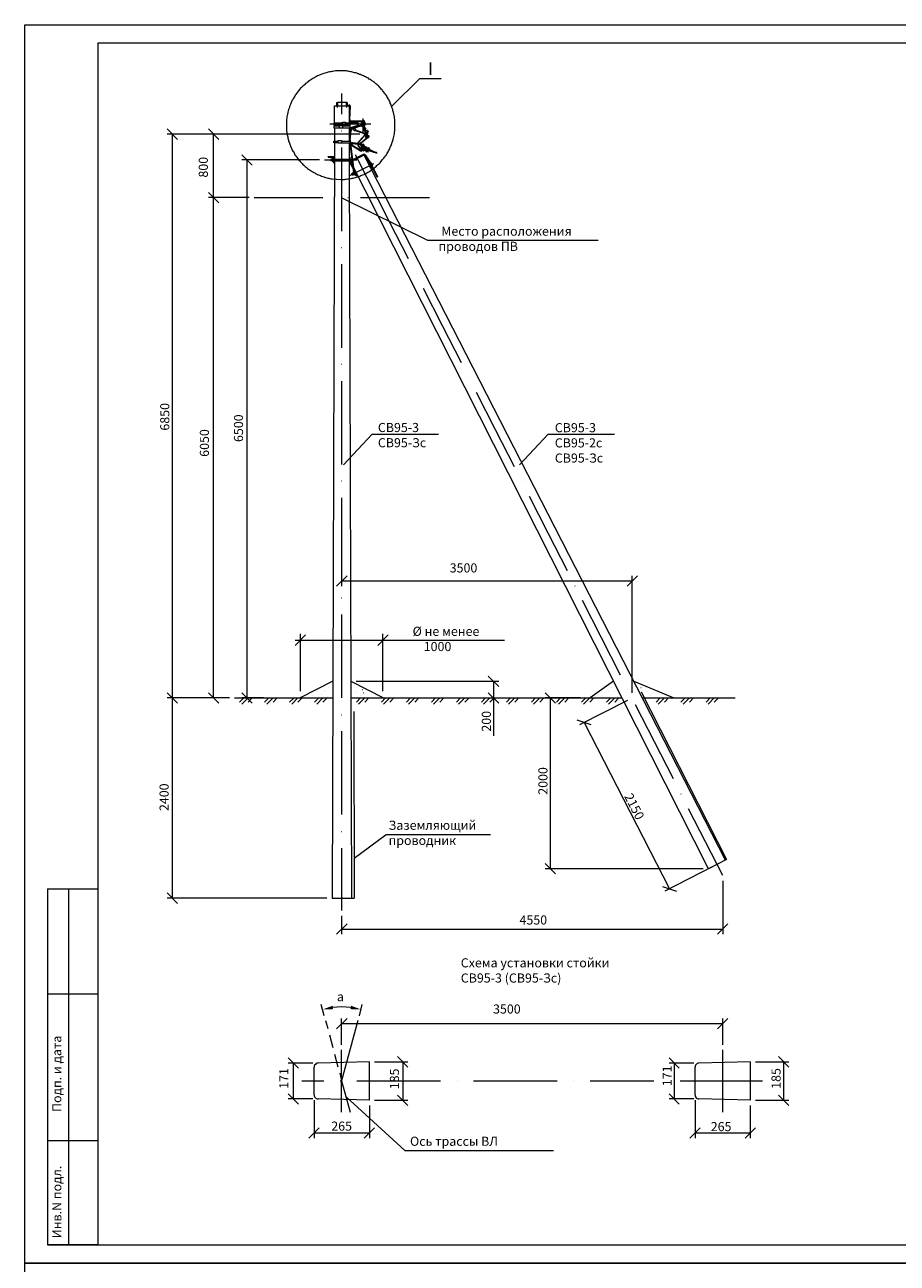
# Model space of a CAD drawing. Units: millimetres. Extents: x 2270 to 2748, y 1370 to 2049.
# Drawn here: x 2270 to 2509, y 1710 to 2049 of the extents above; entities that cross this region are included whole.
import ezdxf

# ---------------------------------------------------------------- set-up
doc = ezdxf.new("R2010")
doc.units = ezdxf.units.MM
doc.layers.add('H', color=7, linetype='Continuous', lineweight=100)
doc.layers.add('P', color=250, linetype='Continuous', lineweight=100)
doc.styles.add('GOST 2.304', font='CS_Gost2304.shx', dxfattribs={"oblique": 15, "height": 2.5})

# ---------------------------------------------------------------- blocks, each defined once
blk = doc.blocks.new('A$C0c46ba60')
at = {"color": 7, "linetype": 'ByBlock', "lineweight": 13}
blk.add_lwpolyline([(478.6, 0), (0, 0), (0, 339.53), (478.6, 339.53)], close=True, dxfattribs=at)
at = {"layer": 'P', "color": 7, "linetype": 'Continuous', "lineweight": 15}
for points in [[(20, 334.53), (20, 5)], [(20, 334.53), (473.6, 334.53)], [(473.6, 5), (473.6, 334.53)], [(6.2, 102.6), (6.2, 5)], [(6.2, 102.6), (20, 102.6)], [(12, 102.6), (12, 5)], [(6.2, 73.87), (20, 73.87)], [(6.2, 33.67), (20, 33.67)], [(324.33, 22.2), (324.33, 5), (249.67, 5)], [(261.13, 22.2), (324.33, 22.2)], [(261.13, 5), (261.13, 22.2)], [(261.13, 22.2), (335.8, 22.2)], [(272.67, 22.2), (272.67, 5)], [(272.67, 22.2), (272.67, 5)], [(284.13, 22.2), (284.13, 5)], [(307.07, 22.2), (307.07, 5)], [(473.6, 22.2), (324.33, 22.2), (324.33, 5)], [(324.33, 5), (324.33, 22.2), (324.33, 5)], [(324.33, 22.2), (324.33, 5)], [(335.8, 5), (335.8, 22.2)], [(459.27, 5), (459.27, 22.2)], [(324.33, 16.47), (261.13, 16.47)], [(261.13, 16.47), (335.8, 16.47)], [(459.27, 16.47), (473.6, 16.47)], [(261.13, 10.73), (324.33, 10.73)], [(261.13, 10.73), (335.8, 10.73)], [(6.2, 5), (248.53, 5)], [(248.53, 5), (262.33, 5)], [(261.73, 5), (473.6, 5), (448.33, 5)]]:
    blk.add_lwpolyline(points, dxfattribs=at)
at = {"color": 7, "linetype": 'ByBlock', "lineweight": 13, "char_height": 2.5, "attachment_point": 1, "rotation": 90, "style": 'GOST 2.304'}
for s, width, insert in [('Подп. и дата', 35.3383, (7.53, 41.48)), ('Инв.N подл.', 22.2803, (7.53, 6.81))]:
    blk.add_mtext_dynamic_manual_height_columns(s, width=width, gutter_width=12.5, heights=[0], dxfattribs=dict(at, insert=insert))
at = {"color": 7, "linetype": 'ByBlock', "lineweight": 13, "char_height": 2.5, "attachment_point": 1, "style": 'GOST 2.304'}
for s, width, insert in [('Лист', 14.4785, (462.69, 21.08)), ('Изм.', 6.6412, (262.98, 8.93)), ('Лист', 6.6412, (273.39, 8.93)), ('N докум.', 17.8246, (289.24, 8.93)), ('Подп.', 14.3219, (309.29, 8.93)), ('Дата.', 14.3219, (324.56, 8.93))]:
    blk.add_mtext_dynamic_manual_height_columns(s, width=width, gutter_width=12.5, heights=[0], dxfattribs=dict(at, insert=insert))
at = {"color": 7, "linetype": 'ByBlock', "lineweight": 15, "insert": (465.59, 12.48), "char_height": 2.5, "attachment_point": 1, "style": 'GOST 2.304'}
blk.add_mtext_dynamic_manual_height_columns('2', width=8.7654, gutter_width=12.5, heights=[0], dxfattribs=at)
blk = doc.blocks.new('A$Ccaa04131')
at = {"color": 7, "linetype": 'ByBlock', "lineweight": 13}
blk.add_lwpolyline([(478.6, 0), (0, 0), (0, 339.53), (478.6, 339.53)], close=True, dxfattribs=at)
at = {"layer": 'P', "color": 7, "linetype": 'Continuous', "lineweight": 13}
for points in [[(20, 334.53), (20, 5), (473.6, 5), (473.6, 334.53), (20, 334.53)], [(261.13, 68.13), (473.6, 68.13)], [(261.13, 5), (261.13, 68.13)], [(272.67, 68.13), (272.67, 39.4)], [(284.13, 68.13), (284.13, 5)], [(295.6, 68.13), (295.6, 39.4)], [(307.07, 68.13), (307.07, 5)], [(324.33, 68.13), (324.33, 5)], [(335.8, 5), (335.8, 68.13)], [(261.13, 62.4), (335.8, 62.4)], [(261.13, 56.67), (335.8, 56.67)], [(335.8, 56.67), (473.6, 56.67)], [(261.13, 50.93), (335.8, 50.93)], [(261.13, 45.13), (335.8, 45.13)], [(261.13, 39.4), (473.6, 39.4)], [(416.2, 5), (416.2, 39.4), (416.2, 5)], [(433.4, 39.4), (433.4, 22.2)], [(450.67, 39.4), (450.67, 22.2)], [(261.13, 33.67), (335.8, 33.67)], [(416.2, 33.67), (473.6, 33.67)], [(261.13, 27.93), (335.8, 27.93)], [(261.13, 22.2), (335.8, 22.2)], [(416.2, 22.2), (335.8, 22.2)], [(416.2, 22.2), (473.6, 22.2)], [(261.13, 16.47), (335.8, 16.47)], [(261.13, 10.73), (335.8, 10.73)]]:
    blk.add_lwpolyline(points, dxfattribs=at)
at = {"layer": 'P', "color": 7, "linetype": 'Continuous', "lineweight": 15}
for points in [[(6.2, 102.6), (6.2, 5)], [(6.2, 102.6), (20, 102.6)], [(12, 102.6), (12, 5)], [(6.2, 73.87), (20, 73.87)], [(6.2, 33.67), (20, 33.67)]]:
    blk.add_lwpolyline(points, dxfattribs=at)
at = {"color": 7, "linetype": 'ByBlock', "lineweight": 13, "char_height": 2.5, "attachment_point": 1, "rotation": 90, "style": 'GOST 2.304'}
for s, width, insert in [('Подп. и дата', 35.3383, (7.53, 41.48)), ('Инв.N подл.', 22.2803, (7.53, 6.81))]:
    blk.add_mtext_dynamic_manual_height_columns(s, width=width, gutter_width=12.5, heights=[0], dxfattribs=dict(at, insert=insert))
at = {"color": 7, "linetype": 'ByBlock', "lineweight": 13, "attachment_point": 1, "style": 'GOST 2.304'}
for s, width, insert, char_height in [('Изм.', 6.6412, (263.57, 43.55), 2.5), ('Кол.уч', 6.6412, (273.03, 43.76), 2.3), ('Лист', 6.6412, (284.9, 43.53), 2.5), ('Nдокум.', 17.8246, (295.74, 43.33), 2.1), ('Подп.', 14.3219, (309.29, 43.57), 2.5), ('Дата.', 14.3219, (324.56, 43.57), 2.5), ('Стадия', 14.3219, (418.26, 38.13), 2.5), ('Лист', 14.3219, (435.46, 38.13), 2.5), ('Листов', 14.3219, (454.99, 38.13), 2.5), ('p', 6.6412, (423.09, 30.16), 2.5), ('1', 6.6412, (439.94, 28.88), 2.5), ('2', 6.6412, (459.98, 28.88), 2.5), ('IEK', 6.6412, (442.7, 14.97), 2.5)]:
    blk.add_mtext_dynamic_manual_height_columns(s, width=width, gutter_width=12.5, heights=[0], dxfattribs=dict(at, insert=insert, char_height=char_height))
blk = doc.blocks.new('Больш.')
at = {"color": 0, "linetype": 'ByBlock'}
blk.add_line((299.7, 579.13), (313.5, 579.13), dxfattribs=at)
blk.add_blockref('A$Ccaa04131', (293.5, 574.13), dxfattribs=at)

msp = doc.modelspace()

# ---------------------------------------------------------------- hatches: boundary and pattern name
at = {"layer": 'H', "linetype": 'Continuous', "lineweight": 13}
for points in [[(2380.92, 2038.87), (2380.92, 2035.47), (2381.38, 2035.47), (2381.38, 2038.87)], [(2354.45, 1779.34), (2354.32, 1780.27), (2351.58, 1779.27)], [(2359.38, 1780.27), (2359.18, 1779.34), (2362.05, 1779.27)]]:
    msp.add_hatch(color=7, dxfattribs=at).paths.add_polyline_path(points)

# ---------------------------------------------------------------- linework, layer by layer
at = {"color": 7, "linetype": 'ByBlock', "lineweight": 13}
msp.add_lwpolyline([(2360.98, 1759.67), (2383.85, 1759.67)], dxfattribs=at)
at = {"layer": 'P', "color": 7, "linetype": 'Continuous', "lineweight": 13}
for points in [[(2371.38, 2021.67), (2371.38, 2022.87), (2371.25, 2024), (2370.98, 2025.14), (2370.92, 2025.47), (2370.85, 2025.74), (2370.78, 2026), (2370.65, 2026.34), (2370.58, 2026.6), (2370.45, 2026.87), (2370.38, 2027.14), (2370.25, 2027.47), (2370.12, 2027.74), (2370.05, 2028), (2369.92, 2028.27), (2369.78, 2028.54), (2369.65, 2028.8), (2369.52, 2029), (2369.32, 2029.27), (2369.18, 2029.54), (2369.05, 2029.8), (2368.85, 2030), (2368.72, 2030.27), (2368.52, 2030.47), (2368.38, 2030.74), (2368.18, 2030.94), (2367.98, 2031.2), (2367.85, 2031.4), (2367.65, 2031.6), (2367.45, 2031.8), (2367.25, 2032), (2367.05, 2032.27), (2366.85, 2032.47), (2366.65, 2032.67), (2366.45, 2032.8), (2366.18, 2033), (2365.98, 2033.2), (2365.78, 2033.4), (2365.52, 2033.54), (2365.32, 2033.74), (2365.05, 2033.87), (2364.85, 2034.07), (2364.58, 2034.2), (2364.32, 2034.34), (2364.12, 2034.54), (2363.85, 2034.67), (2363.58, 2034.8), (2363.32, 2034.94), (2363.05, 2035.07), (2362.78, 2035.2), (2362.52, 2035.34), (2362.25, 2035.4), (2361.98, 2035.54), (2361.72, 2035.6), (2361.45, 2035.74), (2361.18, 2035.8), (2360.92, 2035.94), (2360.65, 2036), (2360.32, 2036.07), (2360.05, 2036.14), (2359.78, 2036.2), (2359.45, 2036.27), (2359.18, 2036.34), (2358.85, 2036.4), (2358.58, 2036.47), (2358.32, 2036.47), (2357.98, 2036.54), (2357.65, 2036.54), (2356.52, 2036.6), (2355.38, 2036.54), (2355.05, 2036.54), (2354.72, 2036.47), (2354.38, 2036.4), (2354.05, 2036.4), (2353.78, 2036.34), (2353.45, 2036.27), (2353.12, 2036.2), (2352.85, 2036.14), (2352.52, 2036), (2352.18, 2035.94), (2351.92, 2035.87), (2351.65, 2035.74), (2351.32, 2035.67), (2351.05, 2035.54), (2350.72, 2035.4), (2350.45, 2035.27), (2350.18, 2035.2), (2349.92, 2035.07), (2349.65, 2034.87), (2349.38, 2034.74), (2349.12, 2034.6), (2348.85, 2034.47), (2348.58, 2034.27), (2348.32, 2034.14), (2348.05, 2033.94), (2347.78, 2033.8), (2347.58, 2033.6), (2347.32, 2033.4), (2347.12, 2033.2), (2346.85, 2033.07), (2346.65, 2032.87), (2346.38, 2032.6), (2346.18, 2032.4), (2345.98, 2032.2), (2345.78, 2032), (2345.52, 2031.8), (2345.32, 2031.54), (2345.12, 2031.34), (2344.92, 2031.07), (2344.78, 2030.87), (2344.58, 2030.6), (2344.38, 2030.34), (2344.25, 2030.14), (2344.05, 2029.87), (2343.92, 2029.6), (2343.72, 2029.34), (2343.58, 2029.07), (2343.45, 2028.8), (2343.25, 2028.54), (2343.12, 2028.27), (2342.98, 2027.94), (2342.85, 2027.67), (2342.78, 2027.4), (2342.65, 2027.14), (2342.52, 2026.8), (2342.45, 2026.54), (2342.32, 2026.2), (2342.25, 2025.94), (2342.12, 2025.6), (2342.05, 2025.27), (2341.98, 2025), (2341.92, 2024.67), (2341.85, 2024.34), (2341.78, 2024), (2341.65, 2022.87), (2341.65, 2021.67), (2341.65, 2020.54), (2341.78, 2019.34), (2341.85, 2019.07), (2341.92, 2018.74), (2341.98, 2018.47), (2342.05, 2018.14), (2342.12, 2017.87), (2342.18, 2017.6), (2342.25, 2017.27), (2342.38, 2017), (2342.45, 2016.74), (2342.58, 2016.47), (2342.65, 2016.2), (2342.78, 2015.87), (2342.92, 2015.6), (2343.05, 2015.34), (2343.12, 2015.07), (2343.25, 2014.87), (2343.38, 2014.6), (2343.58, 2014.34), (2343.72, 2014.07), (2343.85, 2013.8), (2343.98, 2013.6), (2344.18, 2013.34), (2344.32, 2013.14), (2344.52, 2012.87), (2344.65, 2012.67), (2344.85, 2012.4), (2344.98, 2012.2), (2345.18, 2012), (2345.38, 2011.74), (2345.58, 2011.54), (2345.78, 2011.34), (2345.98, 2011.14), (2346.18, 2010.94), (2346.38, 2010.74), (2346.58, 2010.54), (2346.78, 2010.34), (2347.05, 2010.2), (2347.25, 2010), (2347.45, 2009.8), (2347.72, 2009.67), (2347.92, 2009.47), (2348.18, 2009.34), (2348.45, 2009.14), (2348.65, 2009), (2348.92, 2008.87), (2349.18, 2008.74), (2349.45, 2008.6), (2349.65, 2008.47), (2349.92, 2008.34), (2350.18, 2008.2), (2350.45, 2008.07), (2350.72, 2007.94), (2350.98, 2007.87), (2351.25, 2007.74), (2351.58, 2007.6), (2351.85, 2007.54), (2352.12, 2007.47), (2352.38, 2007.34), (2352.72, 2007.27), (2352.98, 2007.2), (2353.25, 2007.14), (2353.58, 2007.07), (2353.85, 2007), (2354.18, 2006.94), (2355.38, 2006.87), (2356.52, 2006.8), (2356.85, 2006.8), (2357.18, 2006.8), (2357.52, 2006.8), (2357.78, 2006.87), (2358.12, 2006.87), (2358.45, 2006.94), (2358.72, 2006.94), (2359.05, 2007), (2359.38, 2007.07), (2359.65, 2007.14), (2359.98, 2007.2), (2360.25, 2007.27), (2360.58, 2007.34), (2360.85, 2007.4), (2361.18, 2007.54), (2361.45, 2007.6), (2361.78, 2007.74), (2362.05, 2007.87), (2362.32, 2007.94), (2362.58, 2008.07), (2362.92, 2008.2), (2363.18, 2008.34), (2363.45, 2008.47), (2363.72, 2008.6), (2363.98, 2008.8), (2364.25, 2008.94), (2364.52, 2009.07), (2364.78, 2009.27), (2364.98, 2009.47), (2365.25, 2009.6), (2365.52, 2009.8), (2365.78, 2010), (2365.98, 2010.2), (2366.25, 2010.4), (2366.45, 2010.6), (2366.65, 2010.8), (2366.92, 2011), (2367.12, 2011.2), (2367.32, 2011.4), (2367.52, 2011.67), (2367.72, 2011.87), (2367.92, 2012.14), (2368.12, 2012.34), (2368.32, 2012.6), (2368.52, 2012.87), (2368.72, 2013.07), (2368.85, 2013.34), (2369.05, 2013.6), (2369.18, 2013.87), (2369.38, 2014.14), (2369.52, 2014.4), (2369.65, 2014.67), (2369.78, 2014.94), (2369.98, 2015.2), (2370.05, 2015.54), (2370.18, 2015.8), (2370.32, 2016.07), (2370.45, 2016.4), (2370.58, 2016.67), (2370.65, 2017), (2370.78, 2017.27), (2370.85, 2017.6), (2370.92, 2017.87), (2370.98, 2018.2), (2371.25, 2019.34), (2371.38, 2020.54), (2371.38, 2021.67)], [(2370.52, 2026.87), (2378.25, 2034.47), (2384.05, 2034.47)], [(2355.38, 2027.94), (2355.38, 2027)], [(2355.38, 2027.94), (2355.65, 2027.94)], [(2355.52, 2028), (2355.52, 2026.54)], [(2355.52, 2027.94), (2355.52, 2026.54)], [(2355.65, 2027.94), (2355.65, 2027)], [(2358.32, 2027.94), (2355.65, 2027.94)], [(2356.78, 2030.4), (2356.78, 2024.74)], [(2357.98, 2027.94), (2357.98, 2027)], [(2358.12, 2028.07), (2358.12, 2026.54)], [(2358.32, 2027.94), (2358.32, 2027)], [(2358.32, 2027.2), (2358.85, 2027.2)], [(2359.05, 2023.27), (2359.18, 2026.87), (2359.12, 2027), (2359.05, 2027.14), (2358.85, 2027.2)], [(2354.78, 2022.34), (2354.78, 2027), (2358.85, 2027)], [(2358.85, 2027), (2358.85, 2023)], [(2358.98, 2026.87), (2358.98, 2026.94), (2358.85, 2027)], [(2358.98, 2026.87), (2358.85, 2023.27)], [(2311.78, 2017.8), (2308.92, 2020.67)], [(2323.12, 2017.8), (2320.25, 2020.67)], [(2353.52, 2022.07), (2364.78, 2022.07)], [(2354.65, 2022.34), (2354.65, 2021.8)], [(2354.65, 2022.34), (2356.98, 2022.34)], [(2354.65, 2021.8), (2356.98, 2021.8)], [(2354.65, 2021.47), (2354.65, 2021)], [(2354.65, 2021.47), (2356.12, 2021.47)], [(2354.65, 2021), (2356.12, 2021)], [(2354.78, 2021.8), (2354.78, 2021.47)], [(2354.78, 2021), (2354.78, 2017.34)], [(2356.12, 2021.6), (2356.12, 2020.87)], [(2356.98, 2021.6), (2356.98, 2020.87), (2356.12, 2020.87)], [(2356.12, 2021.6), (2356.98, 2021.6)], [(2356.98, 2022.47), (2357.85, 2022.47)], [(2357.85, 2021.67), (2356.98, 2021.67), (2356.98, 2022.47)], [(2356.98, 2021.47), (2359.12, 2021.47)], [(2356.98, 2021), (2359.12, 2021)], [(2357.85, 2022.47), (2357.85, 2021.67)], [(2357.85, 2022.34), (2359.12, 2022.34)], [(2357.85, 2021.8), (2359.12, 2021.8)], [(2358.85, 2023.27), (2358.85, 2022.8)], [(2358.85, 2022.8), (2358.85, 2022.34)], [(2358.85, 2022.8), (2358.85, 2022.8)], [(2358.85, 2021.8), (2358.85, 2021.47)], [(2358.85, 2021), (2358.85, 2017.34)], [(2358.85, 2021), (2358.85, 2020.8), (2358.98, 2020.67), (2359.12, 2020.6), (2359.25, 2020.54)], [(2359.05, 2020.67), (2359.05, 2020.47), (2358.85, 2020.47)], [(2359.18, 2020.34), (2358.98, 2017.6)], [(2359.05, 2023.27), (2359.05, 2022.8)], [(2362.32, 2022.74), (2362.58, 2022.8), (2359.05, 2022.8)], [(2359.05, 2022.34), (2359.05, 2022.8)], [(2362.18, 2022.6), (2359.05, 2022.6)], [(2361.12, 2022.34), (2359.05, 2022.34)], [(2359.05, 2021.8), (2359.05, 2021.47)], [(2359.05, 2021.47), (2359.05, 2021.8)], [(2359.05, 2021), (2361.18, 2021.67)], [(2359.05, 2021.67), (2359.05, 2021.47)], [(2359.05, 2021), (2359.05, 2020.87), (2359.12, 2020.8), (2359.25, 2020.74), (2359.38, 2020.74)], [(2359.05, 2021), (2359.05, 2021)], [(2359.05, 2021), (2359.05, 2021)], [(2359.05, 2020.47), (2359.25, 2020.54)], [(2359.12, 2021.8), (2359.12, 2022.34)], [(2359.12, 2021), (2359.12, 2021.47)], [(2359.12, 2017.6), (2359.38, 2020.27)], [(2360.05, 2020.74), (2359.85, 2020.8), (2359.58, 2020.8), (2359.38, 2020.74), (2359.25, 2020.54), (2359.18, 2020.34)], [(2359.38, 2020.74), (2359.58, 2020.8)], [(2359.92, 2020.6), (2359.78, 2020.67), (2359.58, 2020.6), (2359.45, 2020.47), (2359.38, 2020.27)], [(2359.45, 2020.8), (2361.98, 2021.67)], [(2360.65, 2020.47), (2360.12, 2020.8), (2359.92, 2020.54)], [(2359.92, 2020.54), (2360.45, 2020.14)], [(2359.98, 2020.8), (2362.05, 2021.47)], [(2360.45, 2020.14), (2360.65, 2020.47)], [(2360.58, 2020.4), (2363.32, 2019.4)], [(2361.18, 2021.67), (2361.38, 2021.8), (2361.45, 2021.94), (2361.38, 2022.14), (2361.25, 2022.27), (2361.12, 2022.34)], [(2362.25, 2021.74), (2362.12, 2021.74), (2362.05, 2021.74), (2361.98, 2021.6), (2362.05, 2021.47)], [(2362.05, 2021.47), (2362.25, 2021.4), (2362.45, 2021.34), (2362.65, 2021.34)], [(2362.92, 2021.74), (2362.98, 2021.94), (2362.98, 2022.07), (2362.92, 2022.2), (2362.78, 2022.4), (2362.58, 2022.47), (2362.38, 2022.47), (2362.25, 2022.34), (2362.12, 2022.14), (2362.12, 2021.94), (2362.18, 2021.8), (2362.32, 2021.67), (2362.45, 2021.6)], [(2362.32, 2022.74), (2362.25, 2022.67), (2362.18, 2022.54), (2362.32, 2022.47), (2362.45, 2022.47)], [(2362.85, 2021.87), (2362.78, 2022), (2362.72, 2022.07), (2362.58, 2022.07), (2362.45, 2022.07), (2362.38, 2021.94), (2362.38, 2021.87), (2362.45, 2021.74)], [(2362.78, 2021), (2362.45, 2021.74)], [(2362.52, 2022.8), (2362.72, 2022.87), (2362.92, 2023)], [(2362.58, 2023.54), (2362.58, 2019.87)], [(2362.72, 2020.94), (2362.78, 2021)], [(2363.12, 2019.94), (2363.05, 2020), (2362.72, 2020.94)], [(2362.72, 2020.74), (2362.72, 2020.8)], [(2362.72, 2020.74), (2362.85, 2020.27)], [(2363.05, 2020.27), (2362.78, 2021)], [(2362.85, 2021.87), (2363.05, 2021.07), (2363.18, 2021.07)], [(2362.85, 2020.27), (2362.92, 2020.34)], [(2362.92, 2022.94), (2362.92, 2023), (2362.92, 2023), (2362.92, 2023)], [(2362.92, 2022.94), (2362.92, 2022.87), (2362.92, 2022.74), (2362.98, 2022.67)], [(2362.98, 2021.4), (2363.18, 2021.6), (2363.25, 2021.8), (2363.32, 2022), (2363.25, 2022.27), (2363.18, 2022.47), (2362.98, 2022.67)], [(2363.32, 2020.34), (2363.05, 2021.07)], [(2363.05, 2020.27), (2363.18, 2020.2), (2363.25, 2020.2), (2363.32, 2020.2), (2363.32, 2020.34)], [(2363.45, 2020.27), (2363.18, 2021.07)], [(2363.32, 2020.6), (2363.45, 2020.67), (2363.38, 2020.87), (2363.25, 2020.8)], [(2363.45, 2020.27), (2363.58, 2020.2)], [(2320.25, 2019.2), (2308.92, 2019.2)], [(2310.38, 1864.67), (2310.38, 2019.2)], [(2361.78, 2019.2), (2320.25, 2019.2)], [(2321.65, 2001.87), (2321.65, 2019.2)], [(2354.78, 2016.87), (2354.18, 1809.8)], [(2355.85, 2016.87), (2354.65, 2016.87), (2354.65, 2017.34), (2355.85, 2017.34)], [(2355.85, 2017.47), (2356.72, 2017.47)], [(2356.72, 2016.74), (2355.85, 2016.74), (2355.85, 2017.47)], [(2356.72, 2017.47), (2356.72, 2016.74)], [(2356.72, 2017.34), (2359.05, 2017.34)], [(2356.72, 2016.87), (2359.05, 2016.87)], [(2356.78, 2020.14), (2356.85, 2020.14)], [(2358.85, 2017.67), (2358.98, 2017.67), (2358.98, 2017.34)], [(2358.85, 2016.87), (2358.85, 2012.4)], [(2358.85, 2016.87), (2358.85, 2016.87)], [(2358.98, 2017.6), (2358.98, 2017.54), (2358.98, 2017.54), (2359.05, 2017.54), (2359.12, 2017.6)], [(2358.98, 2017.6), (2358.98, 2017.4)], [(2359.12, 2017.34), (2359.05, 2017.4), (2358.98, 2017.4), (2358.98, 2017.34)], [(2359.05, 2017.34), (2359.05, 2017.4), (2358.98, 2017.4), (2358.98, 2017.34)], [(2358.98, 2017.34), (2359.05, 2017.34)], [(2358.98, 2017.34), (2358.98, 2017.34)], [(2358.98, 2016.87), (2358.98, 2016.8), (2358.98, 2016.8)], [(2358.98, 2016.87), (2358.98, 2016.8)], [(2358.98, 2016.87), (2359.05, 2016.87)], [(2358.98, 2016.87), (2358.98, 2016.87)], [(2358.98, 2016.87), (2358.98, 2016.6)], [(2359.05, 2017.4), (2359.05, 2017.4)], [(2359.05, 2017.34), (2359.05, 2017.34)], [(2359.05, 2017.34), (2359.05, 2016.87)], [(2359.05, 2017.34), (2359.12, 2017.34)], [(2359.05, 2016.87), (2359.05, 2016.8)], [(2359.12, 2017.6), (2359.25, 2016.74)], [(2359.12, 2017.34), (2359.12, 2017.34)], [(2361.25, 2016.67), (2359.72, 2016.87), (2359.58, 2016.8), (2359.38, 2016.67)], [(2360.52, 2020.2), (2363.25, 2019.27)], [(2361.58, 2017.34), (2361.38, 2017.07), (2361.25, 2016.87), (2361.25, 2016.6), (2361.18, 2016.4), (2361.25, 2016.14), (2361.32, 2015.94), (2361.45, 2015.74), (2361.58, 2015.54), (2361.78, 2015.4), (2362.05, 2015.27)], [(2361.65, 2017.27), (2361.45, 2017), (2361.38, 2016.8), (2361.32, 2016.6), (2361.32, 2016.4), (2361.32, 2016.2), (2361.45, 2016), (2361.52, 2015.8), (2361.65, 2015.6), (2361.85, 2015.47), (2362.12, 2015.34)], [(2361.58, 2017.34), (2363.25, 2019.14)], [(2361.65, 2017.27), (2363.32, 2019.07)], [(2362.12, 2016.94), (2361.92, 2016.8), (2361.85, 2016.54), (2361.92, 2016.27), (2362.05, 2016), (2362.32, 2015.87)], [(2362.18, 2016.87), (2362.05, 2016.74), (2361.98, 2016.54), (2361.98, 2016.27), (2362.12, 2016.07), (2362.32, 2015.94)], [(2362.12, 2016.94), (2363.78, 2018.27)], [(2362.18, 2016.87), (2363.98, 2018.34)], [(2362.92, 2019), (2363.98, 2019.4)], [(2363.12, 2019.94), (2363.38, 2019.8)], [(2363.45, 2019.8), (2363.25, 2019.47)], [(2363.72, 2019.2), (2363.72, 2019.34), (2363.58, 2019.47), (2363.52, 2019.47), (2363.38, 2019.47), (2363.25, 2019.34), (2363.25, 2019.2), (2363.25, 2019.07), (2363.38, 2019), (2363.52, 2019), (2363.58, 2019), (2363.72, 2019.07), (2363.72, 2019.2)], [(2363.65, 2018.67), (2363.32, 2019.8)], [(2363.32, 2019.47), (2363.52, 2019.74), (2363.65, 2019.47)], [(2363.32, 2019.47), (2363.58, 2019.54)], [(2363.32, 2019), (2363.32, 2018.34)], [(2363.32, 2018.34), (2363.38, 2018.27), (2363.45, 2018.27), (2363.52, 2018.27), (2363.58, 2018.34)], [(2363.52, 2019.74), (2363.38, 2019.8)], [(2363.58, 2019.2), (2363.58, 2019.34), (2363.52, 2019.34), (2363.38, 2019.34), (2363.38, 2019.2), (2363.38, 2019.14), (2363.52, 2019.07), (2363.58, 2019.14), (2363.58, 2019.2)], [(2363.45, 2019), (2363.65, 2018.34)], [(2363.52, 2019), (2363.98, 2018.47)], [(2363.78, 2019.14), (2363.92, 2019.27), (2363.98, 2019.47), (2363.98, 2019.74), (2363.92, 2019.94), (2363.78, 2020.07), (2363.58, 2020.2)], [(2363.58, 2019.47), (2363.58, 2019.47)], [(2363.58, 2018.6), (2363.58, 2018.34)], [(2363.65, 2018.34), (2363.72, 2018.34), (2363.85, 2018.27), (2363.92, 2018.34), (2363.92, 2018.47)], [(2363.72, 2019.14), (2364.18, 2018.67)], [(2363.78, 2020.2), (2363.85, 2020), (2364.05, 2019.94)], [(2363.85, 2020.2), (2363.78, 2020.2)], [(2363.78, 2020.07), (2363.78, 2020.07)], [(2363.85, 2020.2), (2363.98, 2020.07), (2364.18, 2019.94), (2364.05, 2019.94)], [(2363.85, 2018.67), (2363.92, 2018.47)], [(2363.92, 2019.94), (2363.92, 2019.94)], [(2363.92, 2018.4), (2363.98, 2018.34), (2364.12, 2018.34), (2364.25, 2018.4), (2364.32, 2018.54), (2364.32, 2018.67), (2364.25, 2018.74), (2364.12, 2018.8), (2363.98, 2018.87)], [(2363.98, 2018.47), (2364.05, 2018.47), (2364.18, 2018.47), (2364.18, 2018.6), (2364.18, 2018.67)], [(2332.25, 2010.74), (2329.38, 2013.6)], [(2356.78, 2015.54), (2356.78, 1992.67)], [(2358.98, 2016.6), (2358.85, 2016.6)], [(2358.98, 2016.8), (2359.78, 2016.47)], [(2358.98, 2016.8), (2359.78, 2016.54)], [(2359.05, 2016.74), (2359.92, 2009.27)], [(2359.25, 2016.67), (2360.12, 2009.27)], [(2359.38, 2016.6), (2359.38, 2016.47), (2359.38, 2016.34), (2359.52, 2016.2)], [(2359.52, 2016.6), (2359.52, 2016.47), (2359.58, 2016.34)], [(2359.52, 2016.2), (2361.98, 2014.67)], [(2359.72, 2016.67), (2359.58, 2016.6)], [(2359.58, 2016.34), (2362.05, 2014.8)], [(2359.72, 2016.67), (2361.18, 2016.47)], [(2359.78, 2016.54), (2359.78, 2016.47)], [(2362.65, 2013.67), (2359.78, 2012.2)], [(2362.92, 2013.47), (2359.78, 2011.87)], [(2375.12, 1985), (2369.92, 1995.2), (2360.58, 2013.54)], [(2361.32, 2016.67), (2361.85, 2016.6)], [(2361.32, 2016.47), (2361.85, 2016.4)], [(2362.85, 2013.6), (2361.72, 2013), (2361.78, 2012.87)], [(2361.98, 2016.54), (2362.65, 2016.47)], [(2361.98, 2016.4), (2362.65, 2016.34)], [(2362.38, 2016.2), (2361.98, 2015), (2362.85, 2014.67)], [(2361.98, 2014.67), (2362.18, 2014.6), (2362.38, 2014.67), (2362.45, 2014.8)], [(2362.05, 2015.27), (2364.12, 2014.67)], [(2362.05, 2015), (2362.12, 2015.2)], [(2362.05, 2014.8), (2362.18, 2014.8), (2362.32, 2014.87)], [(2362.12, 2015.47), (2364.18, 2014.74)], [(2362.25, 2015.74), (2364.25, 2015)], [(2362.32, 2015.94), (2364.25, 2015.07)], [(2362.38, 2016.2), (2363.32, 2015.87)], [(2362.38, 2015.94), (2362.45, 2016.2)], [(2362.38, 2014.87), (2362.45, 2015.14)], [(2362.45, 2014.8), (2362.58, 2015.14)], [(2362.92, 2016), (2362.92, 2016.2), (2362.85, 2016.4), (2362.65, 2016.47)], [(2362.78, 2016.07), (2362.72, 2016.2), (2362.65, 2016.34)], [(2363.25, 2013.54), (2363.05, 2013.67), (2362.92, 2013.74), (2362.65, 2013.67)], [(2362.72, 2015.8), (2362.78, 2016.07)], [(2362.78, 2015.74), (2362.92, 2016)], [(2362.78, 2014.74), (2362.92, 2015)], [(2362.85, 2014.67), (2362.98, 2015)], [(2363.25, 2013.54), (2363.12, 2013.6), (2362.98, 2013.6), (2362.85, 2013.6)], [(2363.12, 2013.47), (2363.05, 2013.47), (2362.92, 2013.47)], [(2462.05, 1820.2), (2362.92, 2013.47)], [(2362.98, 2013.47), (2363.05, 2013.47), (2364.85, 2009.8), (2365.05, 2009.94), (2363.65, 2012.6)], [(2363.12, 2015.6), (2363.18, 2015.94)], [(2363.12, 2013.47), (2364.45, 2011.54)], [(2363.18, 2015.6), (2363.32, 2015.87)], [(2363.18, 2014.54), (2363.32, 2014.87)], [(2363.38, 2014.87), (2363.25, 2014.54), (2363.18, 2014.54)], [(2363.25, 2013.54), (2364.52, 2011.67)], [(2363.52, 2015.4), (2363.58, 2015.74)], [(2363.58, 2015.4), (2363.72, 2015.74)], [(2363.58, 2015.74), (2363.72, 2015.74)], [(2363.72, 2014.8), (2363.58, 2014.4), (2363.65, 2014.4)], [(2363.65, 2014.4), (2363.78, 2014.74)], [(2363.85, 2015.27), (2363.98, 2015.6)], [(2364.05, 2014.74), (2363.92, 2014.27), (2363.98, 2014.27)], [(2363.98, 2015.6), (2364.12, 2015.6)], [(2363.98, 2015.2), (2364.12, 2015.6)], [(2363.98, 2014.27), (2364.45, 2015.47)], [(2364.12, 2014.74), (2364.72, 2014.6)], [(2364.12, 2014.74), (2365.05, 2014.47)], [(2364.18, 2015.14), (2364.32, 2015.47)], [(2365.12, 2014.67), (2364.25, 2015.07)], [(2364.78, 2014.74), (2364.25, 2015)], [(2364.32, 2015.47), (2364.45, 2015.47)], [(2364.72, 2014.6), (2364.78, 2014.6), (2364.85, 2014.67), (2364.85, 2014.74), (2364.78, 2014.74)], [(2364.85, 2014.67), (2365.12, 2014.54), (2364.85, 2014.6)], [(2365.05, 2014.4), (2365.12, 2014.67)], [(2365.25, 2014.67), (2365.18, 2014.34), (2365.05, 2014.4)], [(2365.25, 2014.67), (2365.12, 2014.67)], [(2365.18, 2014.47), (2365.85, 2014.34)], [(2366.32, 2014), (2365.18, 2014.4)], [(2366.45, 2014.14), (2365.25, 2014.6)], [(2365.52, 2014.27), (2366.45, 2014.14)], [(2366.18, 2014.07), (2366.32, 2014.07)], [(2366.38, 2014.07), (2366.32, 2014.07), (2366.32, 2013.94)], [(2366.38, 2014.07), (2366.45, 2014.14), (2366.45, 2014.2), (2366.38, 2014.2)], [(2350.72, 2012.14), (2329.38, 2012.14)], [(2330.85, 1864.67), (2330.85, 2012.14)], [(2352.12, 2012.14), (2360.92, 2012.14)], [(2353.05, 2013.14), (2354.78, 2013.14)], [(2353.05, 2013), (2353.05, 2013.14)], [(2353.05, 2013), (2353.05, 2012.94), (2353.12, 2012.87)], [(2353.12, 2012.87), (2354.32, 2012.87)], [(2354.18, 2012.4), (2353.92, 2012.4), (2353.78, 2012.34), (2353.78, 2012)], [(2354.18, 2011.87), (2353.92, 2011.87), (2353.78, 2012)], [(2353.92, 2011.87), (2353.92, 2012.4)], [(2353.92, 2012.34), (2354.18, 2012.34)], [(2353.92, 2012), (2354.18, 2012)], [(2354.25, 2012.54), (2354.18, 2012.47), (2354.18, 2012.4), (2354.25, 2012.34)], [(2354.18, 2011.87), (2354.18, 2012.4)], [(2354.25, 2012.34), (2354.18, 2012.2), (2354.18, 2012.07), (2354.25, 2011.94)], [(2354.25, 2011.94), (2354.18, 2011.94), (2354.18, 2011.8), (2354.25, 2011.8)], [(2354.25, 2012.54), (2354.52, 2012.54)], [(2354.25, 2012.34), (2354.52, 2012.34)], [(2354.25, 2011.94), (2354.52, 2011.94)], [(2354.25, 2011.8), (2354.52, 2011.8)], [(2354.52, 2012.67), (2354.52, 2012.74), (2354.38, 2012.87), (2354.32, 2012.87)], [(2354.52, 2011.54), (2354.52, 2012.67)], [(2354.52, 2011.54), (2354.58, 2011.47), (2354.65, 2011.4), (2354.78, 2011.4)], [(2354.78, 2012.4), (2359.12, 2012.4)], [(2354.78, 2012.34), (2355.05, 2012.34)], [(2354.78, 2012), (2355.05, 2012)], [(2354.78, 2011.87), (2359.12, 2011.87)], [(2355.05, 2011.87), (2355.05, 2012.4)], [(2358.85, 2011.87), (2359.45, 1809.8)], [(2359.65, 2012.14), (2359.25, 2011.94), (2359.12, 2011.8), (2359.05, 2011.6), (2359.05, 2011.4), (2359.85, 2009.87)], [(2359.05, 2007.87), (2365.65, 2011.2)], [(2359.12, 2011.4), (2359.12, 2012.87)], [(2359.12, 2011.87), (2359.25, 2011.94), (2359.32, 2012), (2359.38, 2012.14), (2359.32, 2012.27), (2359.25, 2012.34), (2359.12, 2012.4)], [(2359.32, 2011.74), (2359.25, 2011.67), (2359.18, 2011.6), (2359.25, 2011.47)], [(2359.78, 2010.47), (2359.25, 2011.47)], [(2359.32, 2011.74), (2359.58, 2011.87)], [(2359.65, 2011.8), (2359.32, 2011.6)], [(2462.32, 1820.34), (2457.38, 1817.8), (2359.32, 2011.6)], [(2359.78, 2012), (2361.72, 2013)], [(2364.25, 2010.8), (2364.38, 2010.87)], [(2364.32, 2011.4), (2364.45, 2011.47)], [(2364.45, 2011.54), (2366.52, 2007.47)], [(2364.45, 2011.54), (2364.45, 2011.54)], [(2364.58, 2011.6), (2364.52, 2011.67)], [(2364.52, 2010.34), (2364.58, 2010.4)], [(2364.58, 2011.6), (2366.65, 2007.54)], [(2364.92, 2011.27), (2364.78, 2011.2)], [(2364.98, 2011.14), (2364.85, 2011.07)], [(2364.98, 2011.14), (2365.05, 2011.14), (2364.98, 2011.2), (2364.98, 2011.27), (2364.92, 2011.27)], [(2365.25, 2010.74), (2364.98, 2011.2)], [(2365.18, 2010.8), (2365.18, 2010.94), (2365.12, 2011.07), (2364.98, 2011.14)], [(2364.98, 2010.07), (2365.12, 2010.14)], [(2365.18, 2010.8), (2365.05, 2010.67)], [(2365.25, 2010.6), (2365.12, 2010.54)], [(2365.25, 2010.6), (2365.25, 2010.67), (2365.25, 2010.74), (2365.18, 2010.8), (2365.18, 2010.8)], [(2359.58, 2008.27), (2359.58, 2008.47), (2359.92, 2008.6)], [(2359.78, 2008), (2359.58, 2008.47)], [(2359.72, 2008.07), (2359.58, 2008.27)], [(2359.65, 2008.34), (2359.92, 2008.47)], [(2359.72, 2008.07), (2359.78, 2008), (2360.12, 2008.14)], [(2359.78, 2008.07), (2360.05, 2008.2)], [(2359.92, 2008.74), (2359.85, 2008.67), (2359.85, 2008.6), (2359.92, 2008.54), (2359.98, 2008.54)], [(2360.12, 2008.14), (2359.85, 2008.6)], [(2359.92, 2009.34), (2359.92, 2009.27), (2359.98, 2009.2), (2360.05, 2009.27), (2360.12, 2009.34)], [(2359.92, 2008.74), (2360.18, 2008.87)], [(2359.98, 2009.2), (2360.18, 2009.27)], [(2359.98, 2009.2), (2360.65, 2007.87)], [(2359.98, 2008.54), (2360.25, 2008.74)], [(2359.98, 2008.54), (2359.98, 2008.4), (2360.05, 2008.27), (2360.18, 2008.2)], [(2360.05, 2009.4), (2360.92, 2007.8), (2361.12, 2007.87), (2360.05, 2010)], [(2360.18, 2008.2), (2360.12, 2008.14), (2360.12, 2008.14), (2360.18, 2008.07), (2360.25, 2008.07)], [(2360.18, 2008.2), (2360.38, 2008.34)], [(2360.25, 2008.07), (2360.52, 2008.2)], [(2360.58, 2008.94), (2360.65, 2008.94)], [(2360.58, 2008.8), (2360.65, 2008.87)], [(2360.65, 2007.87), (2360.85, 2007.94)], [(2360.72, 2008.54), (2360.85, 2008.6)], [(2360.78, 2008.47), (2360.85, 2008.54)], [(2366.52, 2007.47), (2366.65, 2007.54)], [(2323.12, 2000.4), (2320.25, 2003.27)], [(2320.25, 2003.27), (2323.12, 2000.4)], [(2331.38, 2001.87), (2320.25, 2001.87)], [(2331.38, 2001.87), (2320.25, 2001.87)], [(2321.65, 1864.67), (2321.65, 2001.87)], [(2332.78, 2001.87), (2351.65, 2001.87)], [(2355.12, 2001.87), (2355.12, 2001.87)], [(2356.85, 2001.8), (2380.32, 1990.2)], [(2358.52, 2001.87), (2358.58, 2001.87)], [(2361.98, 2001.87), (2380.85, 2001.87)], [(2380.32, 1990.2), (2427.18, 1990.2)], [(2356.78, 1988.14), (2356.85, 1988.14)], [(2356.78, 1983.54), (2356.78, 1960.67)], [(2377.18, 1980.94), (2377.18, 1980.94)], [(2389.65, 1956.54), (2384.45, 1966.67), (2379.25, 1976.87)], [(2356.78, 1956.14), (2356.85, 1956.14)], [(2391.72, 1952.4), (2391.78, 1952.4)], [(2356.78, 1951.54), (2356.78, 1928.67)], [(2404.18, 1928), (2398.98, 1938.2), (2393.78, 1948.4)], [(2357.32, 1928.54), (2365.18, 1936.94)], [(2365.18, 1936.94), (2383.32, 1936.94)], [(2405.52, 1928.54), (2413.45, 1936.94)], [(2413.45, 1936.94), (2431.58, 1936.94)], [(2356.78, 1924.14), (2356.85, 1924.14)], [(2406.25, 1923.94), (2406.25, 1923.94)], [(2356.78, 1919.54), (2356.78, 1896.67)], [(2418.72, 1899.47), (2413.52, 1909.67), (2408.32, 1919.87)], [(2358.25, 1898.14), (2355.38, 1895.27)], [(2435.05, 1895.27), (2437.92, 1898.14)], [(2436.45, 1866.07), (2436.45, 1898.14)], [(2356.78, 1897.14), (2356.78, 1895.27)], [(2436.45, 1896.67), (2356.78, 1896.67)], [(2420.78, 1895.4), (2420.85, 1895.4)], [(2356.78, 1892.07), (2356.85, 1892.07)], [(2433.25, 1870.94), (2428.05, 1881.14), (2422.85, 1891.34)], [(2356.78, 1887.54), (2356.78, 1864.67)], [(2346.85, 1881.94), (2344.05, 1879.07)], [(2345.45, 1866.47), (2345.45, 1882.2)], [(2366.72, 1879.07), (2369.58, 1881.94)], [(2368.12, 1866.47), (2368.12, 1882.2)], [(2344.05, 1880.47), (2369.58, 1880.47)], [(2368.12, 1880.47), (2401.45, 1880.47)], [(2354.32, 1869.27), (2345.38, 1864.67)], [(2353.12, 1867.54), (2353.12, 1867.54)], [(2359.32, 1869.27), (2368.25, 1864.67)], [(2360.78, 1869.27), (2399.85, 1869.27)], [(2361.12, 1867.54), (2361.12, 1867.54)], [(2399.85, 1867.8), (2396.98, 1870.67)], [(2398.45, 1869.27), (2398.45, 1854.27)], [(2431.32, 1869.27), (2424.98, 1864.67)], [(2430.85, 1867.54), (2430.85, 1867.54)], [(2436.92, 1869.27), (2447.85, 1864.67)], [(2438.85, 1867.54), (2438.92, 1867.54)], [(2311.78, 1863.27), (2308.92, 1866.07)], [(2308.92, 1866.07), (2311.78, 1863.27)], [(2320.25, 1864.67), (2308.92, 1864.67)], [(2320.25, 1864.67), (2308.92, 1864.67)], [(2310.38, 1809.8), (2310.38, 1864.67)], [(2320.25, 1866.07), (2323.12, 1863.27)], [(2325.98, 1864.67), (2320.25, 1864.67)], [(2327.38, 1864.67), (2354.32, 1864.67)], [(2328.78, 1863.54), (2329.98, 1864.67)], [(2329.38, 1866.07), (2332.25, 1863.27)], [(2329.38, 1862.94), (2331.12, 1864.67)], [(2335.38, 1864.67), (2329.38, 1864.67)], [(2331.12, 1863.54), (2332.25, 1864.67)], [(2335.65, 1863.54), (2336.85, 1864.67)], [(2336.25, 1862.94), (2337.98, 1864.67)], [(2337.98, 1863.54), (2339.12, 1864.67)], [(2342.52, 1863.54), (2343.72, 1864.67)], [(2343.12, 1862.94), (2344.78, 1864.67)], [(2344.78, 1863.54), (2345.98, 1864.67)], [(2348.85, 1865.27), (2348.85, 1865.27)], [(2349.38, 1863.54), (2350.52, 1864.67)], [(2349.98, 1862.94), (2351.65, 1864.67)], [(2350.25, 1866.4), (2350.25, 1866.4)], [(2351.12, 1865.54), (2351.12, 1865.54)], [(2351.65, 1863.54), (2352.85, 1864.67)], [(2351.98, 1866.4), (2351.98, 1866.4)], [(2352.85, 1864.94), (2352.85, 1864.94)], [(2359.32, 1864.67), (2433.72, 1864.67)], [(2360.85, 1866.4), (2360.85, 1866.4)], [(2360.85, 1863.54), (2361.98, 1864.67)], [(2361.38, 1862.94), (2363.12, 1864.67)], [(2361.98, 1865.27), (2361.98, 1865.27)], [(2362.52, 1866.94), (2362.58, 1866.94)], [(2362.78, 1866.07), (2362.85, 1866.07)], [(2363.12, 1863.54), (2364.25, 1864.67)], [(2364.85, 1865.54), (2364.85, 1865.54)], [(2367.72, 1863.54), (2368.78, 1864.67)], [(2368.25, 1862.94), (2369.98, 1864.67)], [(2369.98, 1863.54), (2371.12, 1864.67)], [(2374.58, 1863.54), (2375.65, 1864.67)], [(2375.12, 1862.94), (2376.85, 1864.67)], [(2376.85, 1863.54), (2377.98, 1864.67)], [(2381.38, 1863.54), (2382.52, 1864.67)], [(2381.98, 1862.94), (2383.72, 1864.67)], [(2383.72, 1863.54), (2384.85, 1864.67)], [(2388.25, 1863.54), (2389.38, 1864.67)], [(2388.52, 1864.67), (2399.85, 1864.67)], [(2388.85, 1862.94), (2390.58, 1864.67)], [(2390.58, 1863.54), (2391.72, 1864.67)], [(2395.12, 1863.54), (2396.25, 1864.67)], [(2395.72, 1862.94), (2397.38, 1864.67)], [(2396.98, 1866.07), (2399.85, 1863.27)], [(2397.38, 1863.54), (2398.58, 1864.67)], [(2401.98, 1863.54), (2403.12, 1864.67)], [(2402.58, 1862.94), (2404.25, 1864.67)], [(2404.25, 1863.54), (2405.38, 1864.67)], [(2408.85, 1863.54), (2409.98, 1864.67)], [(2409.38, 1862.94), (2411.12, 1864.67)], [(2411.12, 1863.54), (2412.25, 1864.67)], [(2415.45, 1863.27), (2412.58, 1866.07)], [(2422.25, 1864.67), (2412.58, 1864.67)], [(2414.05, 1817.8), (2414.05, 1864.67)], [(2415.72, 1863.54), (2416.85, 1864.67)], [(2416.25, 1862.94), (2417.98, 1864.67)], [(2417.98, 1863.54), (2419.12, 1864.67)], [(2422.58, 1863.54), (2423.72, 1864.67)], [(2423.12, 1862.94), (2424.85, 1864.67)], [(2424.85, 1863.54), (2425.98, 1864.67)], [(2428.45, 1865.27), (2428.45, 1865.27)], [(2429.38, 1863.54), (2430.58, 1864.67)], [(2429.85, 1866.4), (2429.92, 1866.4)], [(2429.98, 1862.94), (2431.72, 1864.67)], [(2430.72, 1865.54), (2430.72, 1865.54)], [(2431.58, 1866.4), (2431.58, 1866.4)], [(2431.72, 1863.54), (2432.85, 1864.67)], [(2432.45, 1864.94), (2432.45, 1864.94)], [(2435.32, 1866.87), (2435.32, 1866.87)], [(2438.92, 1866.34), (2462.32, 1820.34)], [(2439.25, 1864.67), (2464.72, 1864.67)], [(2440.45, 1866.4), (2440.45, 1866.4)], [(2441.58, 1865.27), (2441.58, 1865.27)], [(2442.18, 1866.94), (2442.18, 1866.94)], [(2442.45, 1866.07), (2442.45, 1866.07)], [(2443.05, 1863.54), (2444.18, 1864.67)], [(2443.58, 1862.94), (2445.32, 1864.67)], [(2444.45, 1865.54), (2444.45, 1865.54)], [(2445.32, 1863.54), (2446.45, 1864.67)], [(2449.85, 1863.54), (2450.98, 1864.67)], [(2450.45, 1862.94), (2452.18, 1864.67)], [(2452.18, 1863.54), (2453.32, 1864.67)], [(2456.72, 1863.54), (2457.85, 1864.67)], [(2457.32, 1862.94), (2458.98, 1864.67)], [(2458.98, 1863.54), (2460.18, 1864.67)], [(2360.12, 1860.94), (2360.25, 1809.8)], [(2435.18, 1864), (2422.05, 1857.27)], [(2447.78, 1842.47), (2442.58, 1852.6), (2437.38, 1862.8)], [(2356.78, 1860.07), (2356.85, 1860.07)], [(2425.18, 1857.27), (2421.38, 1858.54)], [(2423.32, 1857.94), (2446.72, 1812.34)], [(2356.78, 1855.54), (2356.78, 1832.67)], [(2449.85, 1838.34), (2449.92, 1838.34)], [(2461.32, 1815.94), (2451.92, 1834.27)], [(2356.78, 1828.07), (2356.85, 1828.07)], [(2360.25, 1820.74), (2368.98, 1827.2)], [(2368.98, 1827.2), (2397.58, 1827.2)], [(2356.78, 1823.47), (2356.78, 1806.34)], [(2412.58, 1819.27), (2415.45, 1816.4)], [(2455.98, 1817.8), (2412.58, 1817.8)], [(2458.58, 1818.47), (2445.45, 1811.67)], [(2461.32, 1814.54), (2461.32, 1799.87)], [(2308.92, 1811.2), (2311.78, 1808.34)], [(2352.72, 1809.8), (2308.92, 1809.8)], [(2354.18, 1809.8), (2360.25, 1809.8)], [(2444.78, 1812.94), (2448.65, 1811.67)], [(2356.78, 1804.94), (2356.78, 1799.87)], [(2358.25, 1802.74), (2355.38, 1799.87)], [(2356.78, 1801.27), (2461.32, 1801.27)], [(2459.85, 1799.87), (2462.72, 1802.74)], [(2351.98, 1777.54), (2351.18, 1780.6)], [(2359.25, 1779.8), (2358.05, 1779.87), (2356.78, 1779.94), (2355.58, 1779.87), (2354.38, 1779.8)], [(2361.65, 1777.54), (2362.45, 1780.6)], [(2352.38, 1776.2), (2352.98, 1774.07)], [(2358.25, 1776.8), (2355.38, 1773.94)], [(2356.78, 1769.6), (2356.78, 1776.8)], [(2361.25, 1776.2), (2356.78, 1759.67), (2359.12, 1751.14)], [(2459.85, 1773.94), (2462.72, 1776.8)], [(2461.32, 1769.6), (2461.32, 1776.8)], [(2356.78, 1775.4), (2461.32, 1775.4)], [(2353.45, 1772.27), (2354.38, 1768.8)], [(2344.98, 1763.14), (2342.12, 1766)], [(2354.85, 1767), (2355.78, 1763.54)], [(2356.78, 1751.14), (2356.78, 1768.14)], [(2374.98, 1763.47), (2372.12, 1766.34)], [(2449.38, 1763.14), (2446.58, 1766)], [(2461.32, 1751.14), (2461.32, 1768.14)], [(2479.45, 1763.47), (2476.58, 1766.34)], [(2348.92, 1764.54), (2342.12, 1764.54)], [(2343.52, 1764.54), (2343.52, 1754.74)], [(2350.38, 1764.54), (2350.05, 1764.54), (2349.78, 1764.4), (2349.58, 1764.2), (2349.38, 1763.94), (2349.25, 1763.67), (2349.25, 1763.4)], [(2349.25, 1755.87), (2349.25, 1763.4)], [(2364.38, 1764.94), (2350.38, 1764.54)], [(2364.38, 1754.34), (2364.38, 1764.94)], [(2365.78, 1764.94), (2374.98, 1764.94)], [(2373.52, 1764.94), (2373.52, 1754.34)], [(2453.38, 1764.54), (2446.58, 1764.54)], [(2447.98, 1764.54), (2447.98, 1754.74)], [(2468.85, 1764.94), (2454.78, 1764.54), (2454.52, 1764.54), (2454.25, 1764.4), (2453.98, 1764.2), (2453.85, 1763.94), (2453.78, 1763.67), (2453.72, 1763.4)], [(2453.72, 1755.87), (2453.72, 1763.4)], [(2468.85, 1764.94), (2468.85, 1754.34), (2454.78, 1754.74)], [(2470.32, 1764.94), (2479.45, 1764.94)], [(2477.98, 1764.94), (2477.98, 1754.34)], [(2345.85, 1759.67), (2351.85, 1759.67)], [(2356.25, 1761.8), (2356.78, 1759.67)], [(2356.38, 1759.67), (2356.45, 1759.67)], [(2388.45, 1759.67), (2388.45, 1759.67)], [(2392.98, 1759.67), (2415.85, 1759.67)], [(2420.45, 1759.67), (2420.45, 1759.67)], [(2424.98, 1759.67), (2442.45, 1759.67)], [(2449.65, 1759.67), (2472.25, 1759.67)], [(2342.12, 1756.14), (2344.98, 1753.27)], [(2349.25, 1755.87), (2349.25, 1755.54), (2349.38, 1755.27), (2349.58, 1755.07), (2349.78, 1754.87), (2350.05, 1754.74), (2350.38, 1754.74)], [(2372.12, 1755.8), (2374.98, 1752.94)], [(2446.58, 1756.14), (2449.38, 1753.27)], [(2453.72, 1755.87), (2453.78, 1755.54), (2453.85, 1755.27), (2453.98, 1755.07), (2454.25, 1754.87), (2454.52, 1754.74), (2454.78, 1754.74)], [(2476.58, 1755.8), (2479.45, 1752.94)], [(2348.92, 1754.74), (2342.12, 1754.74)], [(2349.25, 1754.4), (2349.25, 1743.94)], [(2364.38, 1754.34), (2350.38, 1754.74)], [(2357.98, 1755.34), (2374.12, 1740.6)], [(2364.38, 1752.94), (2364.38, 1743.94)], [(2365.78, 1754.34), (2374.98, 1754.34)], [(2453.38, 1754.74), (2446.58, 1754.74)], [(2453.72, 1754.4), (2453.72, 1743.94)], [(2468.85, 1752.94), (2468.85, 1743.94)], [(2470.32, 1754.34), (2479.45, 1754.34)], [(2350.65, 1746.8), (2347.78, 1743.94)], [(2349.25, 1745.4), (2364.38, 1745.4)], [(2362.98, 1743.94), (2365.78, 1746.8)], [(2455.12, 1746.8), (2452.25, 1743.94)], [(2453.72, 1745.4), (2468.85, 1745.4)], [(2467.45, 1743.94), (2470.32, 1746.8)], [(2374.12, 1740.6), (2414.85, 1740.6)]]:
    msp.add_lwpolyline(points, dxfattribs=at)

# ---------------------------------------------------------------- block references
at = {"color": 7, "linetype": 'ByBlock', "lineweight": 13}
for name, p in [('Больш.', (1976.37, 1135.55)), ('A$C0c46ba60', (2269.87, 1370.15))]:
    msp.add_blockref(name, p, dxfattribs=at)

# ---------------------------------------------------------------- texts
at = {"color": 7, "linetype": 'ByBlock', "lineweight": 13, "char_height": 2.5, "attachment_point": 1, "style": 'GOST 2.304'}
for s, width, insert, rotation in [('800', 50.0296, (2317.59, 2007.32), 90), ('6850', 50.0296, (2307.02, 1937.94), 90), ('6500', 50.0296, (2327.24, 1934.82), 90), ('6050', 50.0296, (2317.89, 1930.77), 90), ('200', 50.0296, (2395.21, 1855.42), 90), ('2000', 50.0296, (2410.74, 1838.12), 90), ('2400', 50.0296, (2306.84, 1833.65), 90), ('2150', 10.3668, (2436.43, 1838.84), 297.3269), ('171', 4.5975, (2339.67, 1757.5), 90), ('185', 50.0296, (2370.01, 1757.37), 90), ('171', 50.0296, (2444.8, 1758.21), 90), ('185', 50.0296, (2474.68, 1757.49), 90)]:
    msp.add_mtext_dynamic_manual_height_columns(s, width=width, gutter_width=12.5, heights=[0], dxfattribs=dict(at, insert=insert, rotation=rotation))
at = {"color": 7, "linetype": 'ByBlock', "lineweight": 13, "char_height": 2.5, "width": 150.0363, "attachment_point": 1, "style": 'GOST 2.304'}
for s, insert in [(' Место расположения\\P проводов ПВ', (2383.35, 1993.88)), ('СВ95-3 \\PСВ95-Зс', (2366.72, 1940.05)), ('СВ95-3 \\PСВ95-2с\\PСВ95-Зс', (2415.25, 1940.01)), ('Заземляющий \\Pпроводник', (2369.66, 1831.01)), ('Схема установки стойки \\PСВ95-3 (СВ95-Зс)', (2389.46, 1793.29)), ('Ось трассы ВЛ', (2375.53, 1744.37))]:
    msp.add_mtext(s, dxfattribs=dict(at, insert=insert))
at = {"color": 7, "linetype": 'ByBlock', "lineweight": 13, "char_height": 2.5, "attachment_point": 1, "style": 'GOST 2.304'}
for s, width, insert in [('3500', 50.0296, (2386.42, 1901.56)), ('Ø не менее\\P    1000', 50.0296, (2376.24, 1884.17)), ('4550', 50.0296, (2405.57, 1805.04)), ('а', 3.4441, (2355.48, 1784.01)), ('3500', 63.0073, (2398.31, 1780.63)), ('265', 63.0073, (2353.94, 1748.52)), ('265', 63.0073, (2458.02, 1748.39))]:
    msp.add_mtext_dynamic_manual_height_columns(s, width=width, gutter_width=12.5, heights=[0], dxfattribs=dict(at, insert=insert))

doc.saveas('drawing.dxf')
